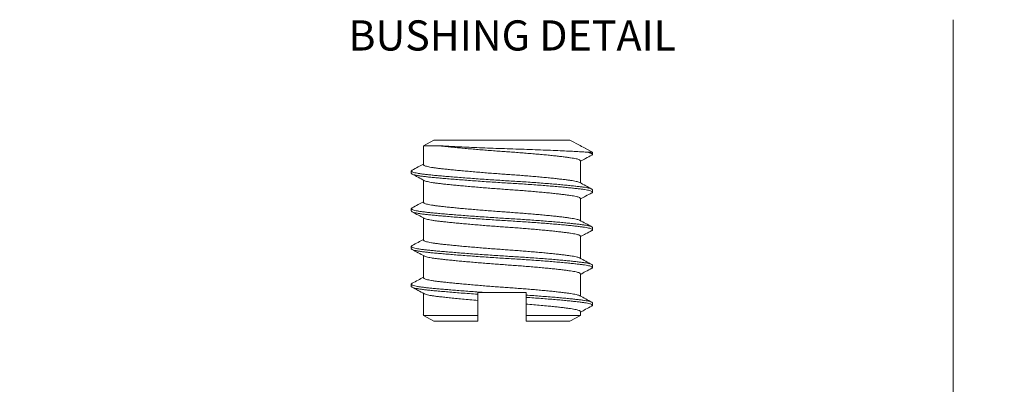
# Model space of a CAD drawing. Units: millimetres. Extents: x -100330 to -58815, y -33693 to 13998.
# Drawn here: x -60174 to -59848, y 12974 to 13095 of the extents above; entities that cross this region are included whole.
import ezdxf

# ---------------------------------------------------------------- set-up
doc = ezdxf.new("R2010")
doc.units = ezdxf.units.MM
for name, color, linetype, lineweight in [('D_DIV', 7, 'Continuous', 9), ('D_PRO', 7, 'Continuous', 5), ('TESTI', 7, 'Continuous', 9)]:
    doc.layers.add(name, color=color, linetype=linetype, lineweight=lineweight)
doc.styles.get("Standard").update_dxf_attribs({"font": 'arial.ttf'})

msp = doc.modelspace()

# ---------------------------------------------------------------- linework, layer by layer
at = {"layer": 'D_DIV'}
for points in [[(-60614.637, 12744.973), (-59864.637, 12744.973), (-59864.637, 13094.973)], [(-59114.637, 12744.973), (-59864.637, 12744.973), (-59864.637, 13094.973)]]:
    msp.add_lwpolyline(points, dxfattribs=at)
at = {"layer": 'D_PRO'}
for p, q in [((-60036.559, 13055.075), (-60040.059, 13053.208)), ((-60040.059, 13053.208), (-60040.059, 13046.961)), ((-60040.059, 13053.208), (-60035.148, 13053.208)), ((-59991.559, 13055.075), (-60036.559, 13055.075)), ((-59988.126, 13053.244), (-59991.559, 13055.075)), ((-59984.063, 13051.077), (-59986.357, 13052.301)), ((-59984.059, 13051.075), (-59986.103, 13051.075)), ((-59984.059, 13050.338), (-59984.059, 13051.084)), ((-59988.059, 13040.862), (-59988.059, 13048.211)), ((-60044.059, 13044.834), (-60044.059, 13044.088)), ((-60040.059, 13041.806), (-60040.059, 13034.461)), ((-59984.059, 13037.838), (-59984.059, 13038.584)), ((-59988.059, 13028.362), (-59988.059, 13035.711)), ((-60044.059, 13032.334), (-60044.059, 13031.588)), ((-60040.059, 13029.306), (-60040.059, 13021.961)), ((-59988.059, 13015.862), (-59988.059, 13023.211)), ((-59984.059, 13025.338), (-59984.059, 13026.084)), ((-60044.059, 13019.834), (-60044.059, 13019.088)), ((-60040.059, 13016.806), (-60040.059, 13009.461)), ((-59984.059, 13012.838), (-59984.059, 13013.584)), ((-59988.059, 13003.362), (-59988.059, 13010.711)), ((-60044.059, 13007.334), (-60044.059, 13006.588)), ((-60040.059, 13004.306), (-60040.059, 12996.942)), ((-60022.059, 13004.575), (-60019.933, 13004.575)), ((-60022.059, 13004.575), (-60022.059, 13003.978)), ((-60006.059, 13002.934), (-60006.059, 13003.681)), ((-60022.059, 12996.942), (-60022.059, 13001.939)), ((-60006.059, 13000.723), (-60006.059, 12996.942)), ((-59984.059, 13000.338), (-59984.059, 13001.084)), ((-60040.059, 12997.112), (-60040.073, 12997.104)), ((-59988.059, 12996.942), (-59988.059, 12998.211)), ((-60040.07, 12996.948), (-60036.559, 12995.075)), ((-60040.058, 12996.942), (-60040.068, 12996.951)), ((-60040.058, 12996.942), (-60040.05, 12996.961)), ((-60022.059, 12996.942), (-60040.058, 12996.942)), ((-60022.059, 12995.075), (-60036.559, 12995.075)), ((-59988.059, 12996.942), (-60006.059, 12996.942)), ((-59991.559, 12995.075), (-60006.059, 12995.075)), ((-59991.559, 12995.075), (-59988.059, 12996.942))]:
    msp.add_line(p, q, dxfattribs=at)
for points, knots in [([(-60035.148, 13053.208), (-60033.804, 13053.12), (-60032.195, 13053.029), (-60029.393, 13052.885), (-60028.39, 13052.836), (-60026.31, 13052.739), (-60025.229, 13052.691), (-60022.981, 13052.595), (-60021.808, 13052.547), (-60019.408, 13052.453), (-60018.193, 13052.407), (-60015.735, 13052.317), (-60014.491, 13052.273), (-60011.974, 13052.188), (-60010.707, 13052.148), (-60008.216, 13052.065), (-60006.983, 13052.023), (-60004.545, 13051.935), (-60003.33, 13051.891), (-59999.805, 13051.756), (-59997.606, 13051.666), (-59994.537, 13051.531), (-59993.559, 13051.486), (-59991.736, 13051.399), (-59990.883, 13051.356), (-59989.297, 13051.272), (-59988.56, 13051.231), (-59987.224, 13051.151), (-59986.63, 13051.114), (-59986.103, 13051.075)], [0, 0, 0, 0, 0.125, 0.125, 0.1875, 0.1875, 0.25, 0.25, 0.3125, 0.3125, 0.375, 0.375, 0.4375, 0.4375, 0.5, 0.5, 0.5625, 0.5625, 0.625, 0.625, 0.75, 0.75, 0.8125, 0.8125, 0.875, 0.875, 0.9375, 0.9375, 1, 1, 1, 1]), ([(-59988.072, 13048.211), (-59988.081, 13048.262), (-59988.099, 13048.374), (-59988.369, 13048.543), (-59988.828, 13048.716), (-59989.478, 13048.883), (-59990.3, 13049.039), (-59991.294, 13049.195), (-59992.462, 13049.361), (-59993.802, 13049.534), (-59995.303, 13049.711), (-59996.96, 13049.893), (-59998.768, 13050.078), (-60000.708, 13050.264), (-60002.759, 13050.449), (-60004.883, 13050.629), (-60007.053, 13050.803), (-60009.23, 13050.969), (-60011.404, 13051.123), (-60013.584, 13051.277), (-60015.793, 13051.441), (-60018.037, 13051.613), (-60020.29, 13051.792), (-60022.524, 13051.977), (-60024.699, 13052.165), (-60026.788, 13052.352), (-60028.755, 13052.535), (-60030.58, 13052.714), (-60032.25, 13052.885), (-60033.762, 13053.048), (-60034.689, 13053.154), (-60035.13, 13053.206), (-60035.148, 13053.208)], [0, 0, 0, 0, 0.02953979, 0.06423687, 0.09914701, 0.13351107, 0.16721602, 0.2009543, 0.23534705, 0.26965271, 0.30436012, 0.3393407, 0.37445947, 0.4102155, 0.44582564, 0.48114767, 0.51604624, 0.55039587, 0.58348926, 0.61662351, 0.65039034, 0.68468191, 0.72001241, 0.75562771, 0.79138543, 0.82713966, 0.86274459, 0.89743124, 0.93170861, 0.9654578, 0.99857132, 1, 1, 1, 1]), ([(-59988.059, 13048.056), (-59987.481, 13048.367), (-59986.229, 13049.04), (-59984.976, 13049.711), (-59984.303, 13050.073)], [0, 0, 0, 0, 0.46193772, 1, 1, 1, 1]), ([(-59984.327, 13050.073), (-59984.287, 13050.09), (-59984.112, 13050.169), (-59984.034, 13050.31), (-59984.1, 13050.491), (-59984.393, 13050.658), (-59984.841, 13050.809), (-59985.388, 13050.945), (-59985.866, 13051.032), (-59986.103, 13051.075)], [0, 0, 0, 0, 0.0512788, 0.2284041, 0.4048135, 0.5798291, 0.7216904, 0.8618499, 1, 1, 1, 1]), ([(-60040.059, 13047.112), (-60040.64, 13046.8), (-60041.894, 13046.126), (-60043.148, 13045.454), (-60043.821, 13045.093)], [0, 0, 0, 0, 0.4635963, 1, 1, 1, 1]), ([(-59988.344, 13041.006), (-59988.361, 13041.018), (-59988.463, 13041.09), (-59988.84, 13041.216), (-59989.475, 13041.383), (-59990.301, 13041.539), (-59991.294, 13041.695), (-59992.462, 13041.861), (-59993.802, 13042.034), (-59995.303, 13042.211), (-59996.96, 13042.393), (-59998.768, 13042.578), (-60000.708, 13042.764), (-60002.759, 13042.949), (-60004.883, 13043.129), (-60007.053, 13043.303), (-60009.23, 13043.469), (-60011.404, 13043.623), (-60013.584, 13043.777), (-60015.793, 13043.941), (-60018.037, 13044.113), (-60020.29, 13044.292), (-60022.524, 13044.477), (-60024.699, 13044.665), (-60026.788, 13044.852), (-60028.755, 13045.035), (-60030.58, 13045.214), (-60032.25, 13045.385), (-60033.762, 13045.548), (-60035.126, 13045.703), (-60036.348, 13045.858), (-60037.427, 13046.025), (-60038.344, 13046.199), (-60039.08, 13046.38), (-60039.624, 13046.564), (-60039.946, 13046.749), (-60040.082, 13046.882), (-60040.05, 13046.952), (-60040.046, 13046.961)], [0, 0, 0, 0, 0.0058692, 0.0351814, 0.0640351, 0.0923353, 0.1206636, 0.1495413, 0.1783459, 0.2074879, 0.2368592, 0.2663466, 0.296369, 0.326269, 0.355927, 0.3852294, 0.414071, 0.4418577, 0.4696788, 0.498031, 0.5268238, 0.5564889, 0.5863932, 0.616417, 0.646438, 0.6763335, 0.7054581, 0.7342389, 0.7625763, 0.79038, 0.8186941, 0.8475598, 0.8768817, 0.9065538, 0.9364624, 0.9659514, 0.995437, 1, 1, 1, 1]), ([(-59984.334, 13037.569), (-59984.292, 13037.588), (-59984.113, 13037.668), (-59984.033, 13037.81), (-59984.1, 13037.991), (-59984.414, 13038.17), (-59984.948, 13038.343), (-59985.697, 13038.509), (-59986.645, 13038.666), (-59987.792, 13038.822), (-59989.139, 13038.988), (-59990.685, 13039.16), (-59992.417, 13039.338), (-59994.329, 13039.52), (-59996.415, 13039.705), (-59998.654, 13039.891), (-60001.02, 13040.076), (-60003.471, 13040.256), (-60005.975, 13040.43), (-60008.487, 13040.596), (-60010.995, 13040.75), (-60013.511, 13040.904), (-60016.059, 13041.067), (-60018.648, 13041.24), (-60021.248, 13041.419), (-60023.827, 13041.604), (-60026.336, 13041.791), (-60028.747, 13041.979), (-60031.016, 13042.162), (-60033.122, 13042.341), (-60035.048, 13042.512), (-60036.793, 13042.675), (-60038.367, 13042.83), (-60039.778, 13042.985), (-60041.022, 13043.152), (-60042.08, 13043.326), (-60042.93, 13043.507), (-60043.557, 13043.691), (-60043.928, 13043.876), (-60044.085, 13044.008), (-60044.049, 13044.078), (-60044.044, 13044.088)], [0, 0, 0, 0, 0.0083326, 0.0353518, 0.0622619, 0.0889594, 0.1158217, 0.1422651, 0.1682025, 0.1941656, 0.220631, 0.2470281, 0.2737335, 0.3006485, 0.3276694, 0.3551806, 0.38258, 0.4097583, 0.4366118, 0.463044, 0.4885109, 0.5140092, 0.5399929, 0.5663793, 0.5935641, 0.6209674, 0.64848, 0.6759898, 0.7033852, 0.7300746, 0.7564501, 0.7824203, 0.8079027, 0.8338528, 0.8603072, 0.8871784, 0.9143696, 0.9417768, 0.9687993, 0.9958186, 1, 1, 1, 1]), ([(-59984.074, 13038.584), (-59984.084, 13038.635), (-59984.105, 13038.747), (-59984.417, 13038.916), (-59984.947, 13039.089), (-59985.697, 13039.256), (-59986.644, 13039.412), (-59987.792, 13039.569), (-59989.139, 13039.734), (-59990.685, 13039.907), (-59992.417, 13040.084), (-59994.329, 13040.266), (-59996.415, 13040.451), (-59998.654, 13040.637), (-60001.02, 13040.822), (-60003.471, 13041.003), (-60005.975, 13041.177), (-60008.487, 13041.342), (-60010.995, 13041.496), (-60013.511, 13041.65), (-60016.059, 13041.814), (-60018.648, 13041.986), (-60021.248, 13042.166), (-60023.827, 13042.351), (-60026.336, 13042.538), (-60028.747, 13042.725), (-60031.016, 13042.909), (-60033.122, 13043.087), (-60035.048, 13043.258), (-60036.793, 13043.421), (-60038.367, 13043.576), (-60039.778, 13043.731), (-60041.022, 13043.898), (-60042.08, 13044.072), (-60042.931, 13044.253), (-60043.553, 13044.437), (-60043.944, 13044.622), (-60044.089, 13044.806), (-60044.045, 13044.964), (-60043.861, 13045.058), (-60043.793, 13045.093)], [0, 0, 0, 0, 0.0227502, 0.049473, 0.0763609, 0.1028293, 0.1287914, 0.1547792, 0.1812696, 0.2076919, 0.2344226, 0.2613631, 0.2884096, 0.315947, 0.3433724, 0.3705765, 0.3974554, 0.4239128, 0.4494039, 0.4749263, 0.5009347, 0.5273461, 0.5545568, 0.5819861, 0.6095248, 0.6370607, 0.6644821, 0.6911969, 0.7175974, 0.7435922, 0.7690987, 0.7950735, 0.821553, 0.8484497, 0.8756668, 0.9031, 0.9301481, 0.957193, 0.9841287, 1, 1, 1, 1]), ([(-60043.806, 13043.818), (-60043.133, 13043.457), (-60041.787, 13042.735), (-60040.442, 13042.012), (-60039.77, 13041.651)], [0, 0, 0, 0, 0.5002537, 1, 1, 1, 1]), ([(-59988.072, 13035.711), (-59988.081, 13035.762), (-59988.099, 13035.874), (-59988.369, 13036.043), (-59988.828, 13036.216), (-59989.478, 13036.383), (-59990.3, 13036.539), (-59991.294, 13036.695), (-59992.462, 13036.861), (-59993.802, 13037.034), (-59995.303, 13037.211), (-59996.96, 13037.393), (-59998.768, 13037.578), (-60000.708, 13037.764), (-60002.759, 13037.949), (-60004.883, 13038.129), (-60007.053, 13038.303), (-60009.23, 13038.469), (-60011.404, 13038.623), (-60013.584, 13038.777), (-60015.793, 13038.941), (-60018.037, 13039.113), (-60020.29, 13039.292), (-60022.524, 13039.477), (-60024.699, 13039.665), (-60026.788, 13039.852), (-60028.755, 13040.035), (-60030.58, 13040.214), (-60032.25, 13040.385), (-60033.762, 13040.548), (-60035.126, 13040.703), (-60036.349, 13040.858), (-60037.427, 13041.025), (-60038.346, 13041.199), (-60039.074, 13041.38), (-60039.546, 13041.531), (-60039.697, 13041.622), (-60039.745, 13041.651)], [0, 0, 0, 0, 0.02484622, 0.05403028, 0.08339356, 0.11229752, 0.1406471, 0.16902471, 0.1979528, 0.22680764, 0.25600039, 0.28542291, 0.31496167, 0.34503643, 0.37498849, 0.4046982, 0.43405174, 0.46294356, 0.49077875, 0.5186483, 0.54704994, 0.57589292, 0.60560976, 0.63556615, 0.66564234, 0.69571558, 0.72566325, 0.75483854, 0.78366958, 0.81205637, 0.83990849, 0.86827193, 0.89718798, 0.92656095, 0.95628484, 0.9862455, 1, 1, 1, 1]), ([(-59984.295, 13038.842), (-59984.968, 13039.203), (-59986.313, 13039.924), (-59987.657, 13040.646), (-59988.329, 13041.007)], [0, 0, 0, 0, 0.5002397, 1, 1, 1, 1]), ([(-59988.059, 13035.556), (-59987.482, 13035.866), (-59986.233, 13036.538), (-59984.982, 13037.208), (-59984.309, 13037.569)], [0, 0, 0, 0, 0.4614667, 1, 1, 1, 1]), ([(-60040.059, 13034.612), (-60040.64, 13034.3), (-60041.894, 13033.626), (-60043.148, 13032.954), (-60043.821, 13032.593)], [0, 0, 0, 0, 0.4636645, 1, 1, 1, 1]), ([(-59988.337, 13028.501), (-59988.356, 13028.515), (-59988.459, 13028.588), (-59988.839, 13028.716), (-59989.476, 13028.883), (-59990.301, 13029.039), (-59991.294, 13029.195), (-59992.462, 13029.361), (-59993.802, 13029.534), (-59995.303, 13029.711), (-59996.96, 13029.893), (-59998.768, 13030.078), (-60000.708, 13030.264), (-60002.759, 13030.449), (-60004.883, 13030.629), (-60007.053, 13030.803), (-60009.23, 13030.969), (-60011.404, 13031.123), (-60013.584, 13031.277), (-60015.793, 13031.441), (-60018.037, 13031.613), (-60020.29, 13031.792), (-60022.524, 13031.977), (-60024.699, 13032.165), (-60026.788, 13032.352), (-60028.755, 13032.535), (-60030.58, 13032.714), (-60032.25, 13032.885), (-60033.762, 13033.048), (-60035.126, 13033.203), (-60036.348, 13033.358), (-60037.427, 13033.525), (-60038.344, 13033.699), (-60039.08, 13033.88), (-60039.624, 13034.064), (-60039.946, 13034.249), (-60040.082, 13034.382), (-60040.05, 13034.452), (-60040.046, 13034.461)], [0, 0, 0, 0, 0.0066574, 0.0359464, 0.0647772, 0.093055, 0.1213607, 0.1502156, 0.1789974, 0.2081162, 0.2374643, 0.2669283, 0.2969269, 0.3268031, 0.3564376, 0.3857168, 0.4145355, 0.4423003, 0.4700993, 0.498429, 0.527199, 0.5568406, 0.5867211, 0.6167212, 0.6467183, 0.6765901, 0.7056916, 0.7344496, 0.7627646, 0.7905462, 0.8188378, 0.8476807, 0.8769793, 0.9066279, 0.9365127, 0.9659784, 0.9954406, 1, 1, 1, 1]), ([(-59984.337, 13025.068), (-59984.293, 13025.087), (-59984.114, 13025.168), (-59984.033, 13025.31), (-59984.1, 13025.491), (-59984.414, 13025.67), (-59984.948, 13025.843), (-59985.697, 13026.009), (-59986.645, 13026.166), (-59987.792, 13026.322), (-59989.139, 13026.488), (-59990.685, 13026.66), (-59992.417, 13026.838), (-59994.329, 13027.02), (-59996.415, 13027.205), (-59998.654, 13027.391), (-60001.02, 13027.576), (-60003.471, 13027.756), (-60005.975, 13027.93), (-60008.487, 13028.096), (-60010.995, 13028.25), (-60013.511, 13028.404), (-60016.059, 13028.567), (-60018.648, 13028.74), (-60021.248, 13028.919), (-60023.827, 13029.104), (-60026.336, 13029.291), (-60028.747, 13029.479), (-60031.016, 13029.662), (-60033.122, 13029.841), (-60035.048, 13030.012), (-60036.793, 13030.175), (-60038.367, 13030.33), (-60039.778, 13030.485), (-60041.022, 13030.652), (-60042.08, 13030.826), (-60042.93, 13031.007), (-60043.557, 13031.191), (-60043.928, 13031.376), (-60044.085, 13031.508), (-60044.049, 13031.578), (-60044.044, 13031.588)], [0, 0, 0, 0, 0.0084945, 0.0355093, 0.062415, 0.0891081, 0.1159661, 0.1424051, 0.1683384, 0.1942972, 0.2207582, 0.2471511, 0.2738521, 0.3007626, 0.3277792, 0.3552859, 0.3826808, 0.4098547, 0.4367038, 0.4631317, 0.4885945, 0.5140886, 0.540068, 0.5664501, 0.5936305, 0.6210293, 0.6485374, 0.6760427, 0.7034336, 0.7301187, 0.7564899, 0.7824558, 0.807934, 0.8338799, 0.86033, 0.8871968, 0.9143836, 0.9417863, 0.9688044, 0.9958193, 1, 1, 1, 1]), ([(-59984.074, 13026.084), (-59984.084, 13026.135), (-59984.105, 13026.247), (-59984.417, 13026.416), (-59984.947, 13026.589), (-59985.697, 13026.756), (-59986.644, 13026.912), (-59987.792, 13027.069), (-59989.139, 13027.234), (-59990.685, 13027.407), (-59992.417, 13027.584), (-59994.329, 13027.766), (-59996.415, 13027.951), (-59998.654, 13028.137), (-60001.02, 13028.322), (-60003.471, 13028.503), (-60005.975, 13028.677), (-60008.487, 13028.842), (-60010.995, 13028.996), (-60013.511, 13029.15), (-60016.059, 13029.314), (-60018.648, 13029.486), (-60021.248, 13029.666), (-60023.827, 13029.851), (-60026.336, 13030.038), (-60028.747, 13030.225), (-60031.016, 13030.409), (-60033.122, 13030.587), (-60035.048, 13030.758), (-60036.793, 13030.921), (-60038.367, 13031.076), (-60039.778, 13031.231), (-60041.022, 13031.398), (-60042.08, 13031.572), (-60042.931, 13031.753), (-60043.553, 13031.937), (-60043.944, 13032.122), (-60044.089, 13032.306), (-60044.045, 13032.463), (-60043.861, 13032.558), (-60043.793, 13032.593)], [0, 0, 0, 0, 0.0227506, 0.0494738, 0.0763621, 0.1028309, 0.1287934, 0.1547816, 0.1812725, 0.2076951, 0.2344262, 0.2613671, 0.2884141, 0.3159519, 0.3433777, 0.3705823, 0.3974616, 0.4239194, 0.4494109, 0.4749337, 0.5009425, 0.5273543, 0.5545654, 0.5819951, 0.6095342, 0.6370706, 0.6644924, 0.6912076, 0.7176085, 0.7436038, 0.7691107, 0.7950859, 0.8215658, 0.8484629, 0.8756804, 0.903114, 0.9301626, 0.957208, 0.984144, 1, 1, 1, 1]), ([(-60043.809, 13031.319), (-60043.094, 13030.936), (-60041.747, 13030.213), (-60040.401, 13029.49), (-60039.769, 13029.15)], [0, 0, 0, 0, 0.5310713, 1, 1, 1, 1]), ([(-59988.072, 13023.211), (-59988.081, 13023.262), (-59988.099, 13023.374), (-59988.369, 13023.543), (-59988.828, 13023.716), (-59989.478, 13023.883), (-59990.3, 13024.039), (-59991.294, 13024.195), (-59992.462, 13024.361), (-59993.802, 13024.534), (-59995.303, 13024.711), (-59996.96, 13024.893), (-59998.768, 13025.078), (-60000.708, 13025.264), (-60002.759, 13025.449), (-60004.883, 13025.629), (-60007.053, 13025.803), (-60009.23, 13025.969), (-60011.404, 13026.123), (-60013.584, 13026.277), (-60015.793, 13026.441), (-60018.037, 13026.613), (-60020.29, 13026.792), (-60022.524, 13026.977), (-60024.699, 13027.165), (-60026.788, 13027.352), (-60028.755, 13027.535), (-60030.58, 13027.714), (-60032.25, 13027.885), (-60033.762, 13028.048), (-60035.126, 13028.203), (-60036.349, 13028.358), (-60037.427, 13028.525), (-60038.346, 13028.699), (-60039.074, 13028.88), (-60039.546, 13029.031), (-60039.697, 13029.122), (-60039.744, 13029.15)], [0, 0, 0, 0, 0.0248473, 0.0540327, 0.0833972, 0.1123025, 0.1406533, 0.1690322, 0.1979615, 0.2268176, 0.2560117, 0.2854355, 0.3149755, 0.3450516, 0.375005, 0.404716, 0.4340709, 0.462964, 0.4908004, 0.5186712, 0.547074, 0.5759183, 0.6056364, 0.6355942, 0.6656717, 0.6957462, 0.7256952, 0.7548718, 0.7837041, 0.8120922, 0.8399455, 0.8683102, 0.8972275, 0.9266018, 0.956327, 0.986289, 1, 1, 1, 1]), ([(-59984.284, 13026.336), (-59984.957, 13026.697), (-59986.303, 13027.418), (-59987.648, 13028.141), (-59988.32, 13028.502)], [0, 0, 0, 0, 0.50025293, 1, 1, 1, 1]), ([(-59988.059, 13023.056), (-59987.483, 13023.366), (-59986.234, 13024.037), (-59984.984, 13024.707), (-59984.311, 13025.068)], [0, 0, 0, 0, 0.4610941, 1, 1, 1, 1]), ([(-59984.074, 13013.584), (-59984.084, 13013.635), (-59984.105, 13013.747), (-59984.417, 13013.916), (-59984.947, 13014.089), (-59985.697, 13014.256), (-59986.644, 13014.412), (-59987.792, 13014.569), (-59989.139, 13014.734), (-59990.685, 13014.907), (-59992.417, 13015.084), (-59994.329, 13015.266), (-59996.415, 13015.451), (-59998.654, 13015.637), (-60001.02, 13015.822), (-60003.471, 13016.003), (-60005.975, 13016.177), (-60008.487, 13016.342), (-60010.995, 13016.496), (-60013.511, 13016.65), (-60016.059, 13016.814), (-60018.648, 13016.986), (-60021.248, 13017.166), (-60023.827, 13017.351), (-60026.336, 13017.538), (-60028.747, 13017.725), (-60031.016, 13017.909), (-60033.122, 13018.087), (-60035.048, 13018.258), (-60036.793, 13018.421), (-60038.367, 13018.576), (-60039.778, 13018.731), (-60041.022, 13018.898), (-60042.08, 13019.072), (-60042.931, 13019.253), (-60043.553, 13019.437), (-60043.944, 13019.622), (-60044.089, 13019.806), (-60044.045, 13019.963), (-60043.861, 13020.058), (-60043.793, 13020.093)], [0, 0, 0, 0, 0.0227503, 0.0494732, 0.0763612, 0.1028297, 0.1287919, 0.1547798, 0.1812704, 0.2076927, 0.2344235, 0.2613641, 0.2884108, 0.3159483, 0.3433737, 0.370578, 0.397457, 0.4239145, 0.4494057, 0.4749282, 0.5009367, 0.5273482, 0.554559, 0.5819884, 0.6095272, 0.6370633, 0.6644847, 0.6911996, 0.7176002, 0.7435952, 0.7691018, 0.7950767, 0.8215563, 0.8484531, 0.8756703, 0.9031036, 0.9301519, 0.9571969, 0.9841326, 1, 1, 1, 1]), ([(-60040.059, 13022.112), (-60040.64, 13021.8), (-60041.894, 13021.126), (-60043.148, 13020.454), (-60043.821, 13020.093)], [0, 0, 0, 0, 0.4636988, 1, 1, 1, 1]), ([(-59988.336, 13016.001), (-59988.356, 13016.015), (-59988.459, 13016.088), (-59988.839, 13016.216), (-59989.476, 13016.383), (-59990.301, 13016.539), (-59991.294, 13016.695), (-59992.462, 13016.861), (-59993.802, 13017.034), (-59995.303, 13017.211), (-59996.96, 13017.393), (-59998.768, 13017.578), (-60000.708, 13017.764), (-60002.759, 13017.949), (-60004.883, 13018.129), (-60007.053, 13018.303), (-60009.23, 13018.469), (-60011.404, 13018.623), (-60013.584, 13018.777), (-60015.793, 13018.941), (-60018.037, 13019.113), (-60020.29, 13019.292), (-60022.524, 13019.477), (-60024.699, 13019.665), (-60026.788, 13019.852), (-60028.755, 13020.035), (-60030.58, 13020.214), (-60032.25, 13020.385), (-60033.762, 13020.548), (-60035.126, 13020.703), (-60036.348, 13020.858), (-60037.427, 13021.025), (-60038.344, 13021.199), (-60039.08, 13021.38), (-60039.624, 13021.564), (-60039.946, 13021.749), (-60040.082, 13021.882), (-60040.05, 13021.952), (-60040.046, 13021.961)], [0, 0, 0, 0, 0.0067179, 0.0360051, 0.0648341, 0.0931102, 0.1214142, 0.1502673, 0.1790474, 0.2081645, 0.2375107, 0.2669729, 0.2969697, 0.3268441, 0.3564768, 0.3857542, 0.4145712, 0.4423342, 0.4701315, 0.4984595, 0.5272277, 0.5568675, 0.5867463, 0.6167445, 0.6467398, 0.6766098, 0.7057095, 0.7344658, 0.762779, 0.7905589, 0.8188488, 0.8476899, 0.8769868, 0.9066336, 0.9365166, 0.9659805, 0.9954409, 1, 1, 1, 1]), ([(-59984.337, 13012.568), (-59984.294, 13012.587), (-59984.114, 13012.668), (-59984.033, 13012.81), (-59984.1, 13012.991), (-59984.414, 13013.17), (-59984.948, 13013.343), (-59985.697, 13013.509), (-59986.645, 13013.666), (-59987.792, 13013.822), (-59989.139, 13013.988), (-59990.685, 13014.16), (-59992.417, 13014.338), (-59994.329, 13014.52), (-59996.415, 13014.705), (-59998.654, 13014.891), (-60001.02, 13015.076), (-60003.471, 13015.256), (-60005.975, 13015.43), (-60008.487, 13015.596), (-60010.995, 13015.75), (-60013.511, 13015.904), (-60016.059, 13016.067), (-60018.648, 13016.24), (-60021.248, 13016.419), (-60023.827, 13016.604), (-60026.336, 13016.791), (-60028.747, 13016.979), (-60031.016, 13017.162), (-60033.122, 13017.341), (-60035.048, 13017.512), (-60036.793, 13017.675), (-60038.367, 13017.83), (-60039.778, 13017.985), (-60041.022, 13018.152), (-60042.08, 13018.326), (-60042.93, 13018.507), (-60043.557, 13018.691), (-60043.928, 13018.876), (-60044.085, 13019.008), (-60044.049, 13019.078), (-60044.044, 13019.088)], [0, 0, 0, 0, 0.0085626, 0.03557561, 0.06247944, 0.08917071, 0.11602682, 0.14246402, 0.1683955, 0.19435257, 0.22081178, 0.24720282, 0.27390201, 0.30081069, 0.32782536, 0.35533022, 0.38272322, 0.40989525, 0.43674248, 0.4631686, 0.4886296, 0.51412194, 0.54009965, 0.56647988, 0.59365841, 0.62105536, 0.64856153, 0.676065, 0.703454, 0.73013726, 0.7565066, 0.78247077, 0.80794722, 0.83389134, 0.86033957, 0.88720452, 0.91438948, 0.94179032, 0.96880655, 0.99581956, 1, 1, 1, 1]), ([(-60043.809, 13018.819), (-60043.135, 13018.458), (-60041.789, 13017.736), (-60040.443, 13017.013), (-60039.771, 13016.651)], [0, 0, 0, 0, 0.5002617, 1, 1, 1, 1]), ([(-59988.072, 13010.711), (-59988.081, 13010.762), (-59988.099, 13010.874), (-59988.369, 13011.043), (-59988.828, 13011.216), (-59989.478, 13011.383), (-59990.3, 13011.539), (-59991.294, 13011.695), (-59992.462, 13011.861), (-59993.802, 13012.034), (-59995.303, 13012.211), (-59996.96, 13012.393), (-59998.768, 13012.578), (-60000.708, 13012.764), (-60002.759, 13012.949), (-60004.883, 13013.129), (-60007.053, 13013.303), (-60009.23, 13013.469), (-60011.404, 13013.623), (-60013.584, 13013.777), (-60015.793, 13013.941), (-60018.037, 13014.113), (-60020.29, 13014.292), (-60022.524, 13014.477), (-60024.699, 13014.665), (-60026.788, 13014.852), (-60028.755, 13015.035), (-60030.58, 13015.214), (-60032.25, 13015.385), (-60033.762, 13015.548), (-60035.126, 13015.703), (-60036.349, 13015.858), (-60037.427, 13016.025), (-60038.346, 13016.199), (-60039.074, 13016.38), (-60039.546, 13016.532), (-60039.698, 13016.623), (-60039.746, 13016.651)], [0, 0, 0, 0, 0.0248433, 0.0540239, 0.0833837, 0.1122842, 0.1406304, 0.1690047, 0.1979294, 0.2267808, 0.2559701, 0.2853891, 0.3149244, 0.3449956, 0.3749441, 0.4046503, 0.4340004, 0.4628888, 0.4907207, 0.5185869, 0.5469852, 0.5758248, 0.6055381, 0.6354909, 0.6655636, 0.6956332, 0.7255774, 0.7547492, 0.7835768, 0.8119603, 0.8398091, 0.8681692, 0.8970818, 0.9264513, 0.9561717, 0.9861288, 1, 1, 1, 1]), ([(-59984.285, 13013.836), (-59984.958, 13014.197), (-59986.303, 13014.918), (-59987.647, 13015.641), (-59988.319, 13016.002)], [0, 0, 0, 0, 0.5002454, 1, 1, 1, 1]), ([(-59988.059, 13010.556), (-59987.483, 13010.865), (-59986.235, 13011.537), (-59984.985, 13012.207), (-59984.312, 13012.568)], [0, 0, 0, 0, 0.46107948, 1, 1, 1, 1]), ([(-60019.933, 13004.575), (-60020.755, 13004.632), (-60022.405, 13004.747), (-60024.812, 13004.923), (-60027.151, 13005.1), (-60029.392, 13005.276), (-60031.5, 13005.449), (-60033.457, 13005.616), (-60035.252, 13005.777), (-60036.884, 13005.93), (-60038.393, 13006.079), (-60039.778, 13006.231), (-60041.022, 13006.398), (-60042.08, 13006.572), (-60042.931, 13006.753), (-60043.553, 13006.937), (-60043.944, 13007.122), (-60044.089, 13007.306), (-60044.045, 13007.464), (-60043.861, 13007.558), (-60043.793, 13007.593)], [0, 0, 0, 0, 0.05618289, 0.11269654, 0.16933795, 0.22590145, 0.28218295, 0.336994, 0.39116412, 0.44452805, 0.49693589, 0.55351747, 0.61119848, 0.6697883, 0.72907603, 0.78883457, 0.84775433, 0.90666705, 0.96534167, 1, 1, 1, 1]), ([(-60040.059, 13009.612), (-60040.64, 13009.3), (-60041.894, 13008.626), (-60043.148, 13007.954), (-60043.82, 13007.593)], [0, 0, 0, 0, 0.4636948, 1, 1, 1, 1]), ([(-59988.333, 13003.499), (-59988.354, 13003.513), (-59988.458, 13003.587), (-59988.839, 13003.716), (-59989.476, 13003.883), (-59990.301, 13004.039), (-59991.294, 13004.195), (-59992.462, 13004.361), (-59993.802, 13004.534), (-59995.303, 13004.711), (-59996.96, 13004.893), (-59998.768, 13005.078), (-60000.708, 13005.264), (-60002.759, 13005.449), (-60004.883, 13005.629), (-60007.053, 13005.803), (-60009.23, 13005.969), (-60011.404, 13006.123), (-60013.584, 13006.277), (-60015.793, 13006.441), (-60018.037, 13006.613), (-60020.29, 13006.792), (-60022.524, 13006.977), (-60024.699, 13007.165), (-60026.788, 13007.352), (-60028.755, 13007.535), (-60030.58, 13007.714), (-60032.25, 13007.885), (-60033.762, 13008.048), (-60035.126, 13008.203), (-60036.348, 13008.358), (-60037.427, 13008.525), (-60038.344, 13008.699), (-60039.08, 13008.88), (-60039.624, 13009.064), (-60039.946, 13009.249), (-60040.082, 13009.382), (-60040.05, 13009.452), (-60040.046, 13009.461)], [0, 0, 0, 0, 0.0070436, 0.0363212, 0.0651408, 0.0934076, 0.1217023, 0.150546, 0.1793166, 0.2084241, 0.2377607, 0.2672133, 0.2972002, 0.3270648, 0.3566878, 0.3859557, 0.4147632, 0.4425171, 0.4703053, 0.498624, 0.5273828, 0.5570129, 0.5868818, 0.6168702, 0.6468556, 0.6767159, 0.705806, 0.7345529, 0.7628568, 0.7906276, 0.8189082, 0.8477399, 0.8770271, 0.9066642, 0.9365374, 0.9659916, 0.9954424, 1, 1, 1, 1]), ([(-60022.059, 13003.978), (-60022.992, 13004.045), (-60024.862, 13004.18), (-60027.541, 13004.384), (-60030.091, 13004.586), (-60032.472, 13004.784), (-60034.655, 13004.976), (-60036.619, 13005.158), (-60038.317, 13005.324), (-60039.778, 13005.485), (-60041.022, 13005.652), (-60042.08, 13005.826), (-60042.93, 13006.007), (-60043.557, 13006.191), (-60043.928, 13006.376), (-60044.085, 13006.508), (-60044.049, 13006.578), (-60044.044, 13006.588)], [0, 0, 0, 0, 0.0750425, 0.150275, 0.2253352, 0.299866, 0.3735251, 0.4459944, 0.5169875, 0.5822369, 0.6487542, 0.7163195, 0.7846896, 0.8536027, 0.9215485, 0.9894862, 1, 1, 1, 1]), ([(-60043.821, 13006.326), (-60043.147, 13005.965), (-60041.801, 13005.242), (-60040.455, 13004.519), (-60039.782, 13004.157)], [0, 0, 0, 0, 0.5002688, 1, 1, 1, 1]), ([(-60022.059, 13001.939), (-60022.932, 13002.014), (-60024.678, 13002.162), (-60027.146, 13002.384), (-60029.458, 13002.603), (-60031.572, 13002.814), (-60033.464, 13003.015), (-60035.041, 13003.192), (-60036.349, 13003.358), (-60037.427, 13003.525), (-60038.346, 13003.699), (-60039.074, 13003.88), (-60039.552, 13004.034), (-60039.706, 13004.127), (-60039.757, 13004.158)], [0, 0, 0, 0, 0.0961634, 0.1923226, 0.2879249, 0.3824366, 0.4753607, 0.5662512, 0.6425773, 0.7203905, 0.7994332, 0.8794203, 0.9600445, 1, 1, 1, 1]), ([(-60022.059, 13001.939), (-60022.059, 13002.123), (-60022.059, 13002.308), (-60022.059, 13002.493), (-60022.059, 13002.678), (-60022.059, 13002.863), (-60022.059, 13003.05), (-60022.059, 13003.358), (-60022.059, 13003.667), (-60022.059, 13003.978)], [0, 0, 0, 0, 0.00025424813, 0.00025424813, 0.00025424813, 0.00050849613, 0.00050849613, 0.00050849613, 0.00092921179, 0.00092921179, 0.00092921179, 0.00092921179]), ([(-60006.059, 13004.575), (-60008.24, 13004.575), (-60010.502, 13004.575), (-60013.999, 13004.575), (-60015.187, 13004.575), (-60017.559, 13004.575), (-60018.745, 13004.575), (-60019.933, 13004.575)], [0, 0, 0, 0, 0.5, 0.5, 0.75, 0.75, 1, 1, 1, 1]), ([(-59984.074, 13001.084), (-59984.084, 13001.135), (-59984.105, 13001.247), (-59984.417, 13001.416), (-59984.947, 13001.589), (-59985.697, 13001.756), (-59986.644, 13001.912), (-59987.792, 13002.069), (-59989.139, 13002.234), (-59990.685, 13002.407), (-59992.417, 13002.584), (-59994.329, 13002.766), (-59996.419, 13002.951), (-59998.667, 13003.138), (-60001.05, 13003.324), (-60003.513, 13003.506), (-60005.214, 13003.623), (-60006.059, 13003.681)], [0, 0, 0, 0, 0.0571483, 0.1242756, 0.1918174, 0.2583058, 0.3235222, 0.388803, 0.4553467, 0.5217189, 0.5888661, 0.6565402, 0.7244808, 0.794066, 0.8633648, 0.932098, 1, 1, 1, 1]), ([(-60006.059, 13002.934), (-60006.059, 13002.736), (-60006.059, 13002.538), (-60006.059, 13002.339), (-60006.059, 13002.141), (-60006.059, 13001.943), (-60006.059, 13001.744), (-60006.059, 13001.404), (-60006.059, 13001.064), (-60006.059, 13000.723)], [0, 0, 0, 0, 0.00025424777, 0.00025424777, 0.00025424777, 0.00050849555, 0.00050849555, 0.00050849555, 0.00094487301, 0.00094487301, 0.00094487301, 0.00094487301]), ([(-59984.36, 13000.057), (-59984.308, 13000.08), (-59984.119, 13000.164), (-59984.032, 13000.31), (-59984.101, 13000.491), (-59984.414, 13000.67), (-59984.948, 13000.843), (-59985.697, 13001.009), (-59986.645, 13001.166), (-59987.792, 13001.322), (-59989.139, 13001.488), (-59990.685, 13001.66), (-59992.417, 13001.838), (-59994.329, 13002.02), (-59996.419, 13002.205), (-59998.667, 13002.392), (-60001.05, 13002.578), (-60003.513, 13002.76), (-60005.214, 13002.876), (-60006.059, 13002.934)], [0, 0, 0, 0, 0.0231455, 0.084682, 0.1459698, 0.2067734, 0.2679524, 0.3281772, 0.3872499, 0.446381, 0.5066559, 0.5667755, 0.6275971, 0.6888959, 0.7504362, 0.813466, 0.8762365, 0.9384947, 1, 1, 1, 1]), ([(-59988.072, 12998.211), (-59988.081, 12998.262), (-59988.099, 12998.374), (-59988.369, 12998.543), (-59988.828, 12998.716), (-59989.478, 12998.883), (-59990.3, 12999.039), (-59991.294, 12999.195), (-59992.462, 12999.361), (-59993.802, 12999.534), (-59995.303, 12999.711), (-59996.96, 12999.893), (-59998.876, 13000.089), (-60001.06, 13000.297), (-60003.496, 13000.514), (-60005.208, 13000.654), (-60006.059, 13000.723)], [0, 0, 0, 0, 0.0590986, 0.1285151, 0.1983579, 0.2671082, 0.3345398, 0.4020381, 0.4708458, 0.5394792, 0.6089164, 0.6789001, 0.7491603, 0.8334026, 0.917169, 1, 1, 1, 1]), ([(-59984.282, 13001.335), (-59984.955, 13001.696), (-59986.3, 13002.417), (-59987.644, 13003.139), (-59988.316, 13003.5)], [0, 0, 0, 0, 0.5002399, 1, 1, 1, 1]), ([(-60040.125, 12997.003), (-60040.135, 12997.011), (-60040.178, 12997.044), (-60040.118, 12997.076), (-60040.071, 12997.1)], [0, 0, 0, 0, 0.2301686, 1, 1, 1, 1]), ([(-59988.059, 12998.056), (-59987.488, 12998.363), (-59986.247, 12999.03), (-59985.004, 12999.697), (-59984.333, 13000.057)], [0, 0, 0, 0, 0.4599084, 1, 1, 1, 1])]:
    msp.add_open_spline(points, degree=3, knots=knots, dxfattribs=at)
for points in [[(-59986.302, 13052.271), (-59986.888, 13052.584), (-59987.473, 13052.896), (-59988.126, 13053.244)], [(-60006.059, 13004.575), (-60006.059, 13004.278), (-60006.059, 13003.98), (-60006.059, 13003.681)], [(-60022.059, 12995.075), (-60022.059, 12995.692), (-60022.059, 12996.315), (-60022.059, 12996.942)], [(-60006.059, 12996.942), (-60006.059, 12996.315), (-60006.059, 12995.692), (-60006.059, 12995.075)]]:
    msp.add_open_spline(points, degree=3, dxfattribs=at)

# ---------------------------------------------------------------- texts
at = {"layer": 'TESTI', "linetype": 'Continuous', "lineweight": 0, "insert": (-60010.642, 13094.748), "char_height": 10, "attachment_point": 2}
msp.add_mtext('BUSHING DETAIL', dxfattribs=at)

doc.saveas('drawing.dxf')
